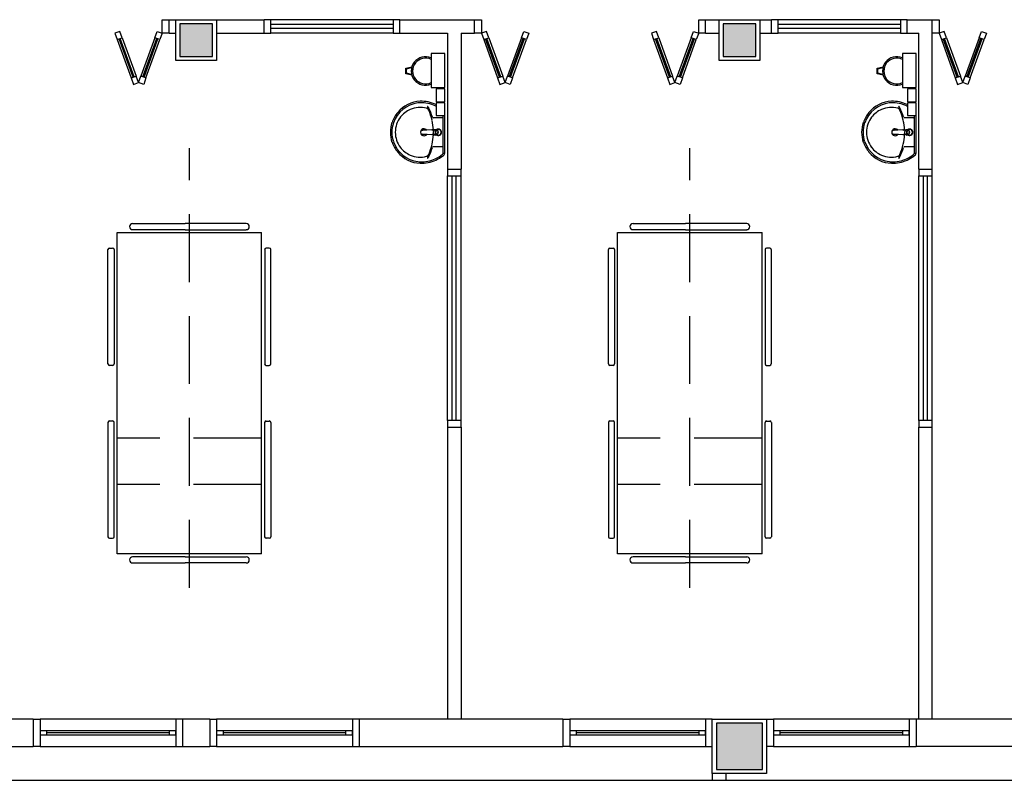
# Model space of a CAD drawing. Extents: x 0 to 90, y 0 to 90.
# Drawn here: x 61.1 to 68.3, y 23 to 28.6 of the extents above; entities that cross this region are included whole.
import ezdxf

# ---------------------------------------------------------------- set-up
doc = ezdxf.new("R2010")
doc.units = 0
doc.header["$MEASUREMENT"] = 0
doc.linetypes.add('DASHED', pattern=[0.75, 0.5, -0.25])
doc.layers.get('0').update_dxf_attribs({"linetype": 'CONTINUOUS'})

msp = doc.modelspace()

# ---------------------------------------------------------------- hatches: boundary and pattern name
at = {"linetype": 'CONTINUOUS'}
for points in [[(62.489, 28.607), (62.249, 28.607), (62.249, 28.367), (62.489, 28.367), (62.489, 28.607)], [(66.489, 28.607), (66.249, 28.607), (66.249, 28.367), (66.489, 28.367), (66.489, 28.607)], [(66.539, 23.457), (66.199, 23.457), (66.199, 23.117), (66.539, 23.117), (66.539, 23.457)]]:
    msp.add_hatch(color=8, dxfattribs=at).paths.add_polyline_path(points)

# ---------------------------------------------------------------- linework, layer by layer
at = {"color": 8}
for p, q in [((62.119, 28.637), (62.169, 28.637)), ((62.119, 28.537), (62.119, 28.637)), ((62.169, 28.537), (62.169, 28.637)), ((62.169, 28.637), (62.219, 28.637)), ((62.219, 28.337), (62.219, 28.637)), ((62.219, 28.637), (62.519, 28.637)), ((62.249, 28.607), (62.249, 28.367)), ((62.489, 28.607), (62.249, 28.607)), ((62.249, 28.607), (62.249, 28.367)), ((62.489, 28.607), (62.249, 28.607)), ((62.489, 28.367), (62.489, 28.607)), ((62.489, 28.367), (62.489, 28.607)), ((62.519, 28.637), (62.519, 28.337)), ((62.519, 28.637), (62.869, 28.637)), ((62.919, 28.637), (62.869, 28.637)), ((62.869, 28.537), (62.869, 28.637)), ((62.919, 28.537), (62.919, 28.637)), ((63.819, 28.637), (62.919, 28.637)), ((63.819, 28.602), (62.919, 28.602)), ((63.819, 28.572), (62.919, 28.572)), ((63.819, 28.637), (63.819, 28.537)), ((63.869, 28.637), (63.819, 28.637)), ((63.869, 28.537), (63.869, 28.637)), ((63.869, 28.637), (64.419, 28.637)), ((64.419, 28.637), (64.469, 28.637)), ((64.419, 28.537), (64.419, 28.637)), ((64.469, 28.637), (64.469, 28.537)), ((66.069, 28.637), (66.119, 28.637)), ((66.069, 28.537), (66.069, 28.637)), ((66.119, 28.537), (66.119, 28.637)), ((66.119, 28.637), (66.219, 28.637)), ((66.219, 28.337), (66.219, 28.637)), ((66.219, 28.637), (66.519, 28.637)), ((66.249, 28.607), (66.249, 28.367)), ((66.489, 28.607), (66.249, 28.607)), ((66.249, 28.607), (66.249, 28.367)), ((66.489, 28.607), (66.249, 28.607)), ((66.489, 28.367), (66.489, 28.607)), ((66.489, 28.367), (66.489, 28.607)), ((66.519, 28.637), (66.519, 28.337)), ((66.519, 28.637), (66.604, 28.637)), ((66.654, 28.637), (66.604, 28.637)), ((66.604, 28.537), (66.604, 28.637)), ((66.654, 28.537), (66.654, 28.637)), ((67.554, 28.637), (66.654, 28.637)), ((67.554, 28.602), (66.654, 28.602)), ((67.554, 28.572), (66.654, 28.572)), ((67.554, 28.637), (67.554, 28.537)), ((67.604, 28.637), (67.554, 28.637)), ((67.604, 28.537), (67.604, 28.637)), ((67.604, 28.637), (67.789, 28.637)), ((67.789, 28.637), (67.839, 28.637)), ((67.789, 27.537), (67.789, 28.637)), ((67.839, 28.637), (67.839, 28.537)), ((61.807, 28.551), (61.77, 28.537)), ((61.77, 28.537), (61.787, 28.49)), ((61.787, 28.49), (61.824, 28.504)), ((61.904, 28.213), (61.801, 28.495)), ((61.824, 28.504), (61.807, 28.551)), ((61.913, 28.217), (61.81, 28.498)), ((61.824, 28.504), (61.927, 28.222)), ((62.064, 28.504), (61.961, 28.222)), ((61.975, 28.217), (62.078, 28.498)), ((61.985, 28.213), (62.087, 28.495)), ((62.064, 28.504), (62.081, 28.551)), ((62.101, 28.49), (62.064, 28.504)), ((62.081, 28.551), (62.119, 28.537)), ((62.119, 28.537), (62.101, 28.49)), ((62.169, 28.537), (62.119, 28.537)), ((62.169, 28.537), (62.219, 28.537)), ((62.519, 28.537), (62.869, 28.537)), ((62.869, 28.537), (62.919, 28.537)), ((63.819, 28.537), (62.919, 28.537)), ((63.819, 28.537), (63.869, 28.537)), ((63.869, 28.537), (64.219, 28.537)), ((64.219, 28.537), (64.219, 27.537)), ((64.319, 28.537), (64.319, 27.537)), ((64.319, 28.537), (64.419, 28.537)), ((64.469, 28.537), (64.419, 28.537)), ((64.506, 28.551), (64.469, 28.537)), ((64.469, 28.537), (64.486, 28.49)), ((64.486, 28.49), (64.523, 28.504)), ((64.602, 28.213), (64.5, 28.495)), ((64.523, 28.504), (64.506, 28.551)), ((64.612, 28.217), (64.509, 28.498)), ((64.523, 28.504), (64.626, 28.222)), ((64.763, 28.504), (64.66, 28.222)), ((64.674, 28.217), (64.777, 28.498)), ((64.684, 28.213), (64.786, 28.495)), ((64.763, 28.504), (64.78, 28.551)), ((64.8, 28.49), (64.763, 28.504)), ((64.78, 28.551), (64.817, 28.537)), ((64.817, 28.537), (64.8, 28.49)), ((65.757, 28.551), (65.72, 28.537)), ((65.72, 28.537), (65.737, 28.49)), ((65.737, 28.49), (65.774, 28.504)), ((65.854, 28.213), (65.751, 28.495)), ((65.774, 28.504), (65.757, 28.551)), ((65.863, 28.217), (65.76, 28.498)), ((65.774, 28.504), (65.877, 28.222)), ((66.014, 28.504), (65.911, 28.222)), ((65.925, 28.217), (66.028, 28.498)), ((65.935, 28.213), (66.037, 28.495)), ((66.014, 28.504), (66.031, 28.551)), ((66.051, 28.49), (66.014, 28.504)), ((66.031, 28.551), (66.069, 28.537)), ((66.069, 28.537), (66.051, 28.49)), ((66.119, 28.537), (66.069, 28.537)), ((66.119, 28.537), (66.219, 28.537)), ((66.519, 28.537), (66.604, 28.537)), ((66.604, 28.537), (66.654, 28.537)), ((67.554, 28.537), (66.654, 28.537)), ((67.554, 28.537), (67.604, 28.537)), ((67.604, 28.537), (67.689, 28.537)), ((67.689, 27.537), (67.689, 28.537)), ((67.839, 28.537), (67.789, 28.537)), ((67.876, 28.551), (67.839, 28.537)), ((67.839, 28.537), (67.856, 28.49)), ((67.856, 28.49), (67.893, 28.504)), ((67.972, 28.213), (67.87, 28.495)), ((67.893, 28.504), (67.876, 28.551)), ((67.982, 28.217), (67.879, 28.498)), ((67.893, 28.504), (67.996, 28.222)), ((68.133, 28.504), (68.03, 28.222)), ((68.044, 28.217), (68.147, 28.498)), ((68.054, 28.213), (68.156, 28.495)), ((68.133, 28.504), (68.15, 28.551)), ((68.17, 28.49), (68.133, 28.504)), ((68.15, 28.551), (68.187, 28.537)), ((68.187, 28.537), (68.17, 28.49)), ((61.787, 28.49), (61.889, 28.208)), ((61.999, 28.208), (62.101, 28.49)), ((64.486, 28.49), (64.588, 28.208)), ((64.698, 28.208), (64.8, 28.49)), ((65.737, 28.49), (65.839, 28.208)), ((65.949, 28.208), (66.051, 28.49)), ((67.856, 28.49), (67.958, 28.208)), ((68.068, 28.208), (68.17, 28.49)), ((62.249, 28.367), (62.489, 28.367)), ((62.249, 28.367), (62.489, 28.367)), ((64.099, 28.387), (64.099, 28.137)), ((64.199, 28.387), (64.099, 28.387)), ((64.199, 28.137), (64.199, 28.387)), ((66.249, 28.367), (66.489, 28.367)), ((66.249, 28.367), (66.489, 28.367)), ((67.569, 28.387), (67.569, 28.137)), ((67.669, 28.387), (67.569, 28.387)), ((67.669, 28.137), (67.669, 28.387)), ((62.519, 28.337), (62.219, 28.337)), ((63.912, 28.279), (63.957, 28.291)), ((63.912, 28.239), (63.912, 28.279)), ((63.917, 28.275), (63.955, 28.285)), ((63.917, 28.243), (63.917, 28.275)), ((66.519, 28.337), (66.219, 28.337)), ((67.382, 28.279), (67.427, 28.291)), ((67.382, 28.239), (67.382, 28.279)), ((67.387, 28.275), (67.425, 28.285)), ((67.387, 28.243), (67.387, 28.275)), ((61.889, 28.208), (61.927, 28.222)), ((61.889, 28.208), (61.907, 28.161)), ((61.944, 28.175), (61.927, 28.222)), ((61.944, 28.175), (61.961, 28.222)), ((61.999, 28.208), (61.961, 28.222)), ((61.999, 28.208), (61.982, 28.161)), ((63.957, 28.228), (63.912, 28.239)), ((63.955, 28.234), (63.917, 28.243)), ((64.588, 28.208), (64.626, 28.222)), ((64.588, 28.208), (64.605, 28.161)), ((64.643, 28.175), (64.626, 28.222)), ((64.643, 28.175), (64.66, 28.222)), ((64.698, 28.208), (64.66, 28.222)), ((64.698, 28.208), (64.681, 28.161)), ((65.839, 28.208), (65.877, 28.222)), ((65.839, 28.208), (65.857, 28.161)), ((65.894, 28.175), (65.877, 28.222)), ((65.894, 28.175), (65.911, 28.222)), ((65.949, 28.208), (65.911, 28.222)), ((65.949, 28.208), (65.932, 28.161)), ((67.427, 28.228), (67.382, 28.239)), ((67.425, 28.234), (67.387, 28.243)), ((67.958, 28.208), (67.996, 28.222)), ((67.958, 28.208), (67.975, 28.161)), ((68.013, 28.175), (67.996, 28.222)), ((68.013, 28.175), (68.03, 28.222)), ((68.068, 28.208), (68.03, 28.222)), ((68.068, 28.208), (68.051, 28.161)), ((61.907, 28.161), (61.944, 28.175)), ((61.982, 28.161), (61.944, 28.175)), ((64.099, 28.137), (64.199, 28.137)), ((64.605, 28.161), (64.643, 28.175)), ((64.681, 28.161), (64.643, 28.175)), ((65.857, 28.161), (65.894, 28.175)), ((65.932, 28.161), (65.894, 28.175)), ((67.569, 28.137), (67.669, 28.137)), ((67.975, 28.161), (68.013, 28.175)), ((68.051, 28.161), (68.013, 28.175)), ((64.136, 28.127), (64.136, 28.032)), ((64.199, 28.127), (64.136, 28.127)), ((64.199, 28.032), (64.199, 28.127)), ((67.606, 28.127), (67.606, 28.032)), ((67.669, 28.127), (67.606, 28.127)), ((67.669, 28.032), (67.669, 28.127)), ((64.136, 28.032), (64.199, 28.032)), ((64.136, 28.026), (64.136, 27.931)), ((64.199, 28.026), (64.136, 28.026)), ((64.199, 27.931), (64.199, 28.026)), ((67.606, 28.032), (67.669, 28.032)), ((67.606, 28.026), (67.606, 27.931)), ((67.669, 28.026), (67.606, 28.026)), ((67.669, 27.931), (67.669, 28.026)), ((64.181, 27.915), (64.114, 27.915)), ((64.136, 27.931), (64.199, 27.931)), ((64.187, 27.808), (64.187, 27.931)), ((64.199, 27.808), (64.199, 27.965)), ((67.651, 27.915), (67.584, 27.915)), ((67.606, 27.931), (67.669, 27.931)), ((67.657, 27.808), (67.657, 27.931)), ((67.669, 27.808), (67.669, 27.965)), ((64.032, 27.794), (64.034, 27.794)), ((64.103, 27.825), (64.107, 27.825)), ((64.103, 27.792), (64.107, 27.792)), ((64.107, 27.825), (64.108, 27.824)), ((64.108, 27.824), (64.117, 27.825)), ((64.117, 27.792), (64.108, 27.792)), ((64.127, 27.826), (64.122, 27.826)), ((64.127, 27.791), (64.122, 27.791)), ((64.131, 27.828), (64.132, 27.828)), ((64.131, 27.789), (64.132, 27.789)), ((64.134, 27.789), (64.132, 27.789)), ((64.134, 27.789), (64.144, 27.793)), ((64.14, 27.788), (64.152, 27.788)), ((64.146, 27.821), (64.151, 27.81)), ((64.151, 27.81), (64.149, 27.81)), ((64.152, 27.808), (64.151, 27.808)), ((64.187, 27.656), (64.187, 27.808)), ((64.199, 27.651), (64.199, 27.808)), ((67.502, 27.794), (67.504, 27.794)), ((67.573, 27.825), (67.577, 27.825)), ((67.573, 27.792), (67.577, 27.792)), ((67.577, 27.825), (67.578, 27.824)), ((67.578, 27.824), (67.587, 27.825)), ((67.587, 27.792), (67.578, 27.792)), ((67.597, 27.826), (67.592, 27.826)), ((67.597, 27.791), (67.592, 27.791)), ((67.601, 27.828), (67.602, 27.828)), ((67.601, 27.789), (67.602, 27.789)), ((67.604, 27.789), (67.602, 27.789)), ((67.604, 27.789), (67.614, 27.793)), ((67.61, 27.788), (67.622, 27.788)), ((67.616, 27.821), (67.621, 27.81)), ((67.621, 27.81), (67.619, 27.81)), ((67.622, 27.808), (67.621, 27.808)), ((67.657, 27.656), (67.657, 27.808)), ((67.669, 27.651), (67.669, 27.808)), ((64.181, 27.702), (64.114, 27.702)), ((67.651, 27.702), (67.584, 27.702)), ((64.191, 27.654), (64.196, 27.654)), ((67.661, 27.654), (67.666, 27.654)), ((64.219, 27.537), (64.219, 27.487)), ((64.219, 27.537), (64.319, 27.537)), ((64.219, 27.487), (64.319, 27.487)), ((64.219, 25.687), (64.219, 27.487)), ((64.254, 25.687), (64.254, 27.487)), ((64.284, 25.687), (64.284, 27.487)), ((64.319, 27.487), (64.319, 27.537)), ((64.319, 25.687), (64.319, 27.487)), ((67.689, 27.537), (67.689, 27.487)), ((67.689, 27.537), (67.789, 27.537)), ((67.689, 27.487), (67.789, 27.487)), ((67.689, 25.687), (67.689, 27.487)), ((67.724, 25.687), (67.724, 27.487)), ((67.754, 25.687), (67.754, 27.487)), ((67.789, 27.487), (67.789, 27.537)), ((67.789, 25.687), (67.789, 27.487)), ((61.9, 27.137), (62.287, 27.137)), ((62.737, 27.137), (62.287, 27.137)), ((65.585, 27.137), (65.972, 27.137)), ((66.422, 27.137), (65.972, 27.137)), ((61.787, 24.705), (61.787, 27.069)), ((61.787, 27.069), (62.85, 27.069)), ((62.287, 27.091), (61.9, 27.091)), ((62.287, 27.091), (62.737, 27.091)), ((62.85, 24.705), (62.85, 27.069)), ((65.472, 24.705), (65.472, 27.069)), ((65.472, 27.069), (66.535, 27.069)), ((65.972, 27.091), (65.585, 27.091)), ((65.972, 27.091), (66.422, 27.091)), ((66.535, 24.705), (66.535, 27.069)), ((61.719, 26.103), (61.719, 26.944)), ((61.73, 26.955), (61.753, 26.955)), ((61.764, 26.944), (61.764, 26.103)), ((62.873, 26.944), (62.873, 26.103)), ((62.907, 26.955), (62.884, 26.955)), ((62.919, 26.103), (62.919, 26.944)), ((65.404, 26.103), (65.404, 26.944)), ((65.415, 26.955), (65.438, 26.955)), ((65.449, 26.944), (65.449, 26.103)), ((66.558, 26.944), (66.558, 26.103)), ((66.592, 26.955), (66.569, 26.955)), ((66.604, 26.103), (66.604, 26.944)), ((61.753, 26.091), (61.73, 26.091)), ((62.884, 26.091), (62.907, 26.091)), ((65.438, 26.091), (65.415, 26.091)), ((66.569, 26.091), (66.592, 26.091)), ((61.719, 25.671), (61.719, 24.83)), ((61.753, 25.682), (61.73, 25.682)), ((61.764, 24.83), (61.764, 25.671)), ((62.873, 24.83), (62.873, 25.671)), ((62.884, 25.682), (62.907, 25.682)), ((62.919, 25.671), (62.919, 24.83)), ((64.219, 25.687), (64.219, 25.637)), ((64.319, 25.687), (64.219, 25.687)), ((64.319, 25.637), (64.319, 25.687)), ((65.404, 25.671), (65.404, 24.83)), ((65.438, 25.682), (65.415, 25.682)), ((65.449, 24.83), (65.449, 25.671)), ((66.558, 24.83), (66.558, 25.671)), ((66.569, 25.682), (66.592, 25.682)), ((66.604, 25.671), (66.604, 24.83)), ((67.689, 25.687), (67.689, 25.637)), ((67.789, 25.687), (67.689, 25.687)), ((67.789, 25.637), (67.789, 25.687)), ((64.219, 25.637), (64.319, 25.637)), ((64.219, 25.637), (64.219, 23.487)), ((64.319, 25.637), (64.319, 23.487)), ((67.689, 25.637), (67.789, 25.637)), ((67.689, 23.487), (67.689, 25.637)), ((67.789, 23.487), (67.789, 25.637)), ((61.73, 24.819), (61.753, 24.819)), ((62.907, 24.819), (62.884, 24.819)), ((65.415, 24.819), (65.438, 24.819)), ((66.592, 24.819), (66.569, 24.819)), ((62.85, 24.705), (61.787, 24.705)), ((62.287, 24.682), (61.9, 24.682)), ((62.287, 24.682), (62.737, 24.682)), ((66.535, 24.705), (65.472, 24.705)), ((65.972, 24.682), (65.585, 24.682)), ((65.972, 24.682), (66.422, 24.682)), ((61.9, 24.637), (62.287, 24.637)), ((62.737, 24.637), (62.287, 24.637)), ((65.585, 24.637), (65.972, 24.637)), ((66.422, 24.637), (65.972, 24.637)), ((61.169, 23.487), (59.669, 23.487)), ((61.169, 23.487), (61.219, 23.487)), ((61.169, 23.487), (61.169, 23.287)), ((61.219, 23.487), (61.219, 23.287)), ((62.219, 23.487), (61.219, 23.487)), ((62.219, 23.487), (62.219, 23.287)), ((62.269, 23.487), (62.219, 23.487)), ((62.269, 23.487), (62.269, 23.287)), ((62.469, 23.487), (62.269, 23.487)), ((62.469, 23.487), (62.519, 23.487)), ((62.469, 23.487), (62.469, 23.287)), ((62.519, 23.487), (62.519, 23.287)), ((63.519, 23.487), (62.519, 23.487)), ((63.519, 23.487), (63.519, 23.287)), ((63.569, 23.487), (63.519, 23.487)), ((63.569, 23.487), (63.569, 23.287)), ((65.069, 23.487), (63.569, 23.487)), ((65.069, 23.487), (65.119, 23.487)), ((65.069, 23.487), (65.069, 23.287)), ((65.119, 23.487), (65.119, 23.287)), ((66.119, 23.487), (65.119, 23.487)), ((66.119, 23.487), (66.119, 23.287)), ((66.169, 23.487), (66.119, 23.487)), ((66.169, 23.087), (66.169, 23.487)), ((66.169, 23.487), (66.569, 23.487)), ((66.199, 23.457), (66.199, 23.117)), ((66.539, 23.457), (66.199, 23.457)), ((66.199, 23.457), (66.199, 23.117)), ((66.539, 23.457), (66.199, 23.457)), ((66.539, 23.117), (66.539, 23.457)), ((66.539, 23.117), (66.539, 23.457)), ((66.569, 23.487), (66.619, 23.487)), ((66.569, 23.487), (66.569, 23.087)), ((66.619, 23.487), (66.619, 23.287)), ((67.619, 23.487), (66.619, 23.487)), ((67.619, 23.487), (67.619, 23.287)), ((67.669, 23.487), (67.619, 23.487)), ((67.669, 23.487), (67.669, 23.287)), ((68.659, 23.487), (67.669, 23.487)), ((61.219, 23.402), (61.219, 23.372)), ((61.269, 23.402), (61.219, 23.402)), ((61.219, 23.372), (61.269, 23.372)), ((61.269, 23.372), (61.269, 23.402)), ((62.169, 23.402), (61.269, 23.402)), ((62.169, 23.387), (61.269, 23.387)), ((61.269, 23.372), (62.169, 23.372)), ((62.169, 23.402), (62.169, 23.372)), ((62.219, 23.402), (62.169, 23.402)), ((62.169, 23.372), (62.219, 23.372)), ((62.219, 23.372), (62.219, 23.402)), ((62.519, 23.402), (62.519, 23.372)), ((62.569, 23.402), (62.519, 23.402)), ((62.519, 23.372), (62.569, 23.372)), ((62.569, 23.372), (62.569, 23.402)), ((63.469, 23.402), (62.569, 23.402)), ((63.469, 23.387), (62.569, 23.387)), ((62.569, 23.372), (63.469, 23.372)), ((63.469, 23.402), (63.469, 23.372)), ((63.519, 23.402), (63.469, 23.402)), ((63.469, 23.372), (63.519, 23.372)), ((63.519, 23.372), (63.519, 23.402)), ((65.119, 23.402), (65.119, 23.372)), ((65.169, 23.402), (65.119, 23.402)), ((65.119, 23.372), (65.169, 23.372)), ((65.169, 23.372), (65.169, 23.402)), ((66.069, 23.402), (65.169, 23.402)), ((66.069, 23.387), (65.169, 23.387)), ((65.169, 23.372), (66.069, 23.372)), ((66.069, 23.402), (66.069, 23.372)), ((66.119, 23.402), (66.069, 23.402)), ((66.069, 23.372), (66.119, 23.372)), ((66.119, 23.372), (66.119, 23.402)), ((66.619, 23.402), (66.619, 23.372)), ((66.669, 23.402), (66.619, 23.402)), ((66.619, 23.372), (66.669, 23.372)), ((66.669, 23.372), (66.669, 23.402)), ((67.569, 23.402), (66.669, 23.402)), ((67.569, 23.387), (66.669, 23.387)), ((66.669, 23.372), (67.569, 23.372)), ((67.569, 23.402), (67.569, 23.372)), ((67.619, 23.402), (67.569, 23.402)), ((67.569, 23.372), (67.619, 23.372)), ((67.619, 23.372), (67.619, 23.402)), ((59.669, 23.287), (61.169, 23.287)), ((61.219, 23.287), (61.169, 23.287)), ((61.219, 23.287), (62.219, 23.287)), ((62.219, 23.287), (62.269, 23.287)), ((62.269, 23.287), (62.469, 23.287)), ((62.519, 23.287), (62.469, 23.287)), ((62.519, 23.287), (63.519, 23.287)), ((63.519, 23.287), (63.569, 23.287)), ((63.569, 23.287), (65.069, 23.287)), ((65.119, 23.287), (65.069, 23.287)), ((65.119, 23.287), (66.119, 23.287)), ((66.119, 23.287), (66.169, 23.287)), ((66.619, 23.287), (66.569, 23.287)), ((66.619, 23.287), (67.619, 23.287)), ((67.619, 23.287), (67.669, 23.287)), ((68.659, 23.287), (67.669, 23.287)), ((66.569, 23.087), (66.169, 23.087)), ((66.169, 23.087), (66.169, 23.037)), ((66.199, 23.117), (66.539, 23.117)), ((66.199, 23.117), (66.539, 23.117)), ((66.269, 23.087), (66.269, 23.037)), ((50.289, 23.037), (81.319, 23.037))]:
    msp.add_line(p, q, dxfattribs=at)
at = {"color": 8, "linetype": 'DASHED'}
for p, q in [((62.319, 24.455), (62.319, 27.692)), ((66.004, 24.455), (66.004, 27.692)), ((62.85, 25.556), (61.787, 25.556)), ((66.535, 25.556), (65.472, 25.556)), ((62.85, 25.215), (61.787, 25.215)), ((66.535, 25.215), (65.472, 25.215))]:
    msp.add_line(p, q, dxfattribs=at)
at = {"color": 8}
for points in [[(64.103, 27.825), (64.031, 27.821), (64.031, 27.821)], [(64.031, 27.822), (64.031, 27.822), (64.032, 27.823), (64.034, 27.823)], [(64.031, 27.795), (64.103, 27.792), (64.103, 27.792)], [(64.108, 27.827), (64.106, 27.826), (64.034, 27.823)], [(64.108, 27.79), (64.106, 27.79), (64.034, 27.794)], [(64.108, 27.792), (64.107, 27.792), (64.107, 27.792)], [(64.121, 27.826), (64.123, 27.827), (64.123, 27.827), (64.123, 27.827), (64.123, 27.827), (64.123, 27.827)], [(64.123, 27.79), (64.123, 27.789), (64.123, 27.79), (64.123, 27.79)], [(64.131, 27.828), (64.129, 27.827), (64.129, 27.827), (64.125, 27.826)], [(64.129, 27.789), (64.129, 27.789), (64.125, 27.791), (64.125, 27.791)], [(64.129, 27.828), (64.131, 27.828), (64.131, 27.828), (64.132, 27.828), (64.152, 27.828)], [(64.131, 27.828), (64.132, 27.827), (64.132, 27.827), (64.134, 27.827)], [(64.14, 27.788), (64.132, 27.788), (64.131, 27.788)], [(64.134, 27.827), (64.144, 27.823), (64.143, 27.823), (64.145, 27.821), (64.145, 27.821), (64.146, 27.821)], [(64.146, 27.796), (64.145, 27.796), (64.143, 27.793), (64.143, 27.793), (64.144, 27.793)], [(64.149, 27.807), (64.149, 27.807), (64.151, 27.807), (64.146, 27.796)], [(67.573, 27.825), (67.501, 27.821), (67.501, 27.821)], [(67.501, 27.822), (67.501, 27.822), (67.502, 27.823), (67.504, 27.823)], [(67.501, 27.795), (67.573, 27.792), (67.573, 27.792)], [(67.578, 27.827), (67.576, 27.826), (67.504, 27.823)], [(67.578, 27.79), (67.576, 27.79), (67.504, 27.794)], [(67.578, 27.792), (67.577, 27.792), (67.577, 27.792)], [(67.591, 27.826), (67.593, 27.827), (67.593, 27.827), (67.593, 27.827), (67.593, 27.827), (67.593, 27.827)], [(67.593, 27.79), (67.593, 27.789), (67.593, 27.79), (67.593, 27.79)], [(67.601, 27.828), (67.599, 27.827), (67.599, 27.827), (67.595, 27.826)], [(67.599, 27.789), (67.599, 27.789), (67.595, 27.791), (67.595, 27.791)], [(67.599, 27.828), (67.601, 27.828), (67.601, 27.828), (67.602, 27.828), (67.622, 27.828)], [(67.601, 27.828), (67.602, 27.827), (67.602, 27.827), (67.604, 27.827)], [(67.61, 27.788), (67.602, 27.788), (67.601, 27.788)], [(67.604, 27.827), (67.614, 27.823), (67.613, 27.823), (67.615, 27.821), (67.615, 27.821), (67.616, 27.821)], [(67.616, 27.796), (67.615, 27.796), (67.613, 27.793), (67.613, 27.793), (67.614, 27.793)], [(67.619, 27.807), (67.619, 27.807), (67.621, 27.807), (67.616, 27.796)]]:
    msp.add_lwpolyline(points, dxfattribs=at)
for centre, radius, start, end in [((64.057, 28.259), 0.105, 66.8433, 293.157), ((64.057, 28.259), 0.095, 64.2375, 295.762), ((67.527, 28.259), 0.105, 66.8433, 293.157), ((67.527, 28.259), 0.095, 64.2375, 295.762), ((64.031, 27.804), 0.222, 97.7107, 160.683), ((64.027, 27.811), 0.2254, 92.3468, 140.682), ((64.017, 27.808), 0.1828, 75.0345, 113.335), ((64.027, 27.811), 0.2145, 92.3568, 96.9303), ((64.026, 27.78), 0.2562, 65.081, 91.955), ((64.026, 27.78), 0.2452, 65.0868, 91.9463), ((64.073, 27.996), 0.00195, 46.5843, 181.341), ((64.091, 27.997), 0.0197, 181.769, 209.516), ((63.937, 27.917), 0.1529, 20.6244, 27.0531), ((64.045, 27.97), 0.0401, 27.6293, 42.9931), ((63.749, 27.818), 0.3725, 15.8037, 27.2783), ((64.022, 27.775), 0.2518, 63.138, 64.8157), ((64.022, 27.775), 0.2628, 64.3398, 64.8213), ((67.501, 27.804), 0.222, 97.7107, 160.683), ((67.497, 27.811), 0.2254, 92.3468, 140.682), ((67.487, 27.808), 0.1828, 75.0345, 113.335), ((67.497, 27.811), 0.2145, 92.3568, 96.9303), ((67.496, 27.78), 0.2562, 65.081, 91.955), ((67.496, 27.78), 0.2452, 65.0868, 91.9463), ((67.543, 27.996), 0.00195, 46.5843, 181.341), ((67.561, 27.997), 0.0197, 181.769, 209.516), ((67.407, 27.917), 0.1529, 20.6244, 27.0531), ((67.515, 27.97), 0.0401, 27.6293, 42.9931), ((67.219, 27.818), 0.3725, 15.8037, 27.2783), ((67.492, 27.775), 0.2518, 63.138, 64.8157), ((67.492, 27.775), 0.2628, 64.3398, 64.8213), ((64.031, 27.804), 0.233, 139.939, 160.695), ((64.016, 27.809), 0.1813, 142.644, 180.26), ((64.018, 27.806), 0.1849, 113.473, 142.436), ((64.059, 27.962), 0.0231, 23.2243, 77.9201), ((63.725, 27.813), 0.3893, 12.3293, 24.0416), ((64.115, 27.922), 0.00714, 199.601, 268.723), ((64.181, 27.921), 0.00599, 270.839, 351.533), ((67.501, 27.804), 0.233, 139.939, 160.695), ((67.486, 27.809), 0.1813, 142.644, 180.26), ((67.488, 27.806), 0.1849, 113.473, 142.436), ((67.529, 27.962), 0.0231, 23.2243, 77.9201), ((67.195, 27.813), 0.3893, 12.3293, 24.0416), ((67.585, 27.922), 0.00714, 199.601, 268.723), ((67.651, 27.921), 0.00599, 270.839, 351.533), ((64.023, 27.809), 0.2248, 161.168, 180.093), ((64.023, 27.809), 0.2139, 161.18, 180.093), ((63.756, 27.812), 0.3593, 2.37918, 13.4577), ((67.493, 27.809), 0.2248, 161.168, 180.093), ((67.493, 27.809), 0.2139, 161.18, 180.093), ((67.226, 27.812), 0.3593, 2.37918, 13.4577), ((64.023, 27.808), 0.2248, 179.907, 198.832), ((64.023, 27.808), 0.2139, 179.907, 198.82), ((64.016, 27.807), 0.1813, 179.74, 217.356), ((64.046, 27.808), 0.0255, 34.9074, 325.058), ((64.033, 27.812), 0.011, 97.1404, 100.934), ((64.033, 27.805), 0.0108, 259.241, 262.884), ((64.034, 27.801), 0.00737, 263.286, 267.057), ((64.034, 27.816), 0.00723, 92.9021, 96.7444), ((64.034, 27.815), 0.00738, 92.9115, 96.5093), ((64.034, 27.801), 0.00738, 263.491, 267.089), ((64.046, 27.808), 0.0164, 70.5964, 126.759), ((64.046, 27.808), 0.0164, 233.322, 301.856), ((64.046, 27.808), 0.0164, 58.0402, 58.6676), ((63.756, 27.804), 0.3593, 346.542, 357.618), ((64.132, 27.807), 0.0194, 241.788, 235.878), ((64.132, 27.807), 0.0199, 235.636, 241.014), ((64.132, 27.81), 0.0194, 118.212, 124.119), ((64.122, 27.809), 0.0163, 90.0173, 93.0947), ((64.131, 27.809), 0.0171, 90.0296, 108.087), ((64.131, 27.807), 0.0171, 251.885, 269.999), ((64.152, 27.808), 0.023, 120.073, 90.0195), ((64.152, 27.808), 0.0229, 89.9801, 0.01978), ((64.152, 27.808), 0.0229, 359.98, 270.02), ((64.152, 27.808), 0.0229, 270.003, 239.904), ((64.131, 27.807), 0.0181, 264.847, 269.982), ((64.131, 27.809), 0.0206, 266.54, 269.785), ((64.152, 27.808), 0.0213, 269.998, 248.422), ((64.152, 27.808), 0.0213, 0.00054, 270), ((64.152, 27.808), 0.0213, 90.001, 359.999), ((64.152, 27.808), 0.0213, 111.574, 89.9988), ((64.131, 27.807), 0.0181, 270.016, 275.154), ((64.132, 27.809), 0.0181, 84.8539, 89.9908), ((64.132, 27.807), 0.0181, 270.003, 275.151), ((64.132, 27.809), 0.019, 39.0143, 48.9985), ((64.132, 27.808), 0.0191, 311.028, 320.957), ((64.129, 27.808), 0.0201, 0.01461, 4.81123), ((64.129, 27.808), 0.0201, 355.192, 359.983), ((64.131, 27.808), 0.02, 359.999, 4.81004), ((64.131, 27.808), 0.02, 355.189, 359.999), ((67.493, 27.808), 0.2248, 179.907, 198.832), ((67.493, 27.808), 0.2139, 179.907, 198.82), ((67.486, 27.807), 0.1813, 179.74, 217.356), ((67.516, 27.808), 0.0255, 34.9074, 325.058), ((67.503, 27.812), 0.011, 97.1404, 100.934), ((67.503, 27.805), 0.0108, 259.241, 262.884), ((67.504, 27.801), 0.00737, 263.286, 267.057), ((67.504, 27.816), 0.00723, 92.9021, 96.7444), ((67.504, 27.815), 0.00738, 92.9115, 96.5093), ((67.504, 27.801), 0.00738, 263.491, 267.089), ((67.516, 27.808), 0.0164, 70.5964, 126.759), ((67.516, 27.808), 0.0164, 233.322, 301.856), ((67.516, 27.808), 0.0164, 58.0402, 58.6676), ((67.226, 27.804), 0.3593, 346.542, 357.618), ((67.602, 27.807), 0.0194, 241.788, 235.878), ((67.602, 27.807), 0.0199, 235.636, 241.014), ((67.602, 27.81), 0.0194, 118.212, 124.119), ((67.592, 27.809), 0.0163, 90.0173, 93.0947), ((67.601, 27.809), 0.0171, 90.0296, 108.087), ((67.601, 27.807), 0.0171, 251.885, 269.999), ((67.622, 27.808), 0.023, 120.073, 90.0195), ((67.622, 27.808), 0.0229, 89.9801, 0.01978), ((67.622, 27.808), 0.0229, 359.98, 270.02), ((67.622, 27.808), 0.0229, 270.003, 239.904), ((67.601, 27.807), 0.0181, 264.847, 269.982), ((67.601, 27.809), 0.0206, 266.54, 269.785), ((67.622, 27.808), 0.0213, 269.998, 248.422), ((67.622, 27.808), 0.0213, 0.00054, 270), ((67.622, 27.808), 0.0213, 90.001, 359.999), ((67.622, 27.808), 0.0213, 111.574, 89.9988), ((67.601, 27.807), 0.0181, 270.016, 275.154), ((67.602, 27.809), 0.0181, 84.8539, 89.9908), ((67.602, 27.807), 0.0181, 270.003, 275.151), ((67.602, 27.809), 0.019, 39.0143, 48.9985), ((67.602, 27.808), 0.0191, 311.028, 320.957), ((67.599, 27.808), 0.0201, 0.01461, 4.81123), ((67.599, 27.808), 0.0201, 355.192, 359.983), ((67.601, 27.808), 0.02, 359.999, 4.81005), ((67.601, 27.808), 0.02, 355.189, 359.999), ((64.031, 27.812), 0.233, 199.305, 220.061), ((64.031, 27.812), 0.222, 199.317, 262.289), ((64.018, 27.81), 0.1849, 217.564, 246.527), ((63.749, 27.798), 0.3725, 332.722, 344.196), ((63.725, 27.804), 0.3893, 335.958, 347.671), ((64.115, 27.695), 0.00714, 91.2767, 160.399), ((64.181, 27.696), 0.00599, 8.46666, 89.1615), ((67.501, 27.812), 0.233, 199.305, 220.061), ((67.501, 27.812), 0.222, 199.317, 262.289), ((67.488, 27.81), 0.1849, 217.564, 246.527), ((67.219, 27.798), 0.3725, 332.722, 344.196), ((67.195, 27.804), 0.3893, 335.958, 347.671), ((67.585, 27.695), 0.00714, 91.2767, 160.399), ((67.651, 27.696), 0.00599, 8.46666, 89.1615), ((64.027, 27.805), 0.2254, 219.318, 267.653), ((64.017, 27.808), 0.1828, 246.665, 284.966), ((64.059, 27.654), 0.0231, 282.08, 336.776), ((64.091, 27.62), 0.0197, 150.484, 178.231), ((63.937, 27.699), 0.1529, 332.947, 339.376), ((64.045, 27.646), 0.0401, 317.007, 332.371), ((64.022, 27.841), 0.2518, 295.184, 309.639), ((64.022, 27.841), 0.2628, 295.179, 307.69), ((64.022, 27.841), 0.2628, 307.69, 311.086), ((64.178, 27.656), 0.00953, 302.708, 1.52356), ((64.191, 27.657), 0.0032, 198.448, 267.812), ((64.188, 27.651), 0.0101, 309.795, 1.31708), ((64.196, 27.656), 0.00223, 270.11, 349.501), ((67.497, 27.805), 0.2254, 219.318, 267.653), ((67.487, 27.808), 0.1828, 246.665, 284.966), ((67.529, 27.654), 0.0231, 282.08, 336.776), ((67.561, 27.62), 0.0197, 150.484, 178.231), ((67.407, 27.699), 0.1529, 332.947, 339.376), ((67.515, 27.646), 0.0401, 317.007, 332.371), ((67.492, 27.841), 0.2518, 295.184, 309.639), ((67.492, 27.841), 0.2628, 295.179, 307.69), ((67.492, 27.841), 0.2628, 307.69, 311.086), ((67.648, 27.656), 0.00953, 302.708, 1.52356), ((67.661, 27.657), 0.0032, 198.448, 267.812), ((67.658, 27.651), 0.0101, 309.795, 1.31708), ((67.666, 27.656), 0.00223, 270.11, 349.501), ((64.027, 27.805), 0.2145, 263.07, 267.643), ((64.026, 27.836), 0.2562, 268.045, 294.919), ((64.026, 27.836), 0.2452, 268.054, 294.913), ((64.073, 27.62), 0.00195, 178.659, 313.416), ((67.497, 27.805), 0.2145, 263.07, 267.643), ((67.496, 27.836), 0.2562, 268.045, 294.919), ((67.496, 27.836), 0.2452, 268.054, 294.913), ((67.543, 27.62), 0.00195, 178.659, 313.416), ((61.9, 27.114), 0.0227, 90, 180), ((62.737, 27.114), 0.0227, 0, 90), ((65.585, 27.114), 0.0227, 90, 180), ((66.422, 27.114), 0.0227, 0, 90), ((61.9, 27.114), 0.0227, 180, 270), ((62.737, 27.114), 0.0227, 270, 0), ((65.585, 27.114), 0.0227, 180, 270), ((66.422, 27.114), 0.0227, 270, 0), ((61.73, 26.944), 0.0114, 90, 180), ((61.753, 26.944), 0.0114, 0, 90), ((62.884, 26.944), 0.0114, 90, 180), ((62.907, 26.944), 0.0114, 0, 90), ((65.415, 26.944), 0.0114, 90, 180), ((65.438, 26.944), 0.0114, 0, 90), ((66.569, 26.944), 0.0114, 90, 180), ((66.592, 26.944), 0.0114, 0, 90), ((61.73, 26.103), 0.0114, 180, 270), ((61.753, 26.103), 0.0114, 270, 0), ((62.884, 26.103), 0.0114, 180, 270), ((62.907, 26.103), 0.0114, 270, 0), ((65.415, 26.103), 0.0114, 180, 270), ((65.438, 26.103), 0.0114, 270, 0), ((66.569, 26.103), 0.0114, 180, 270), ((66.592, 26.103), 0.0114, 270, 0), ((61.73, 25.671), 0.0114, 90, 180), ((61.753, 25.671), 0.0114, 0, 90), ((62.884, 25.671), 0.0114, 90, 180), ((62.907, 25.671), 0.0114, 0, 90), ((65.415, 25.671), 0.0114, 90, 180), ((65.438, 25.671), 0.0114, 0, 90), ((66.569, 25.671), 0.0114, 90, 180), ((66.592, 25.671), 0.0114, 0, 90), ((61.73, 24.83), 0.0114, 180, 270), ((61.753, 24.83), 0.0114, 270, 0), ((62.884, 24.83), 0.0114, 180, 270), ((62.907, 24.83), 0.0114, 270, 0), ((65.415, 24.83), 0.0114, 180, 270), ((65.438, 24.83), 0.0114, 270, 0), ((66.569, 24.83), 0.0114, 180, 270), ((66.592, 24.83), 0.0114, 270, 0), ((61.9, 24.66), 0.0227, 90, 180), ((61.9, 24.66), 0.0227, 180, 270), ((62.737, 24.66), 0.0227, 0, 90), ((62.737, 24.66), 0.0227, 270, 0), ((65.585, 24.66), 0.0227, 90, 180), ((65.585, 24.66), 0.0227, 180, 270), ((66.422, 24.66), 0.0227, 0, 90), ((66.422, 24.66), 0.0227, 270, 0)]:
    msp.add_arc(centre, radius, start, end, dxfattribs=at)

doc.saveas('drawing.dxf')
